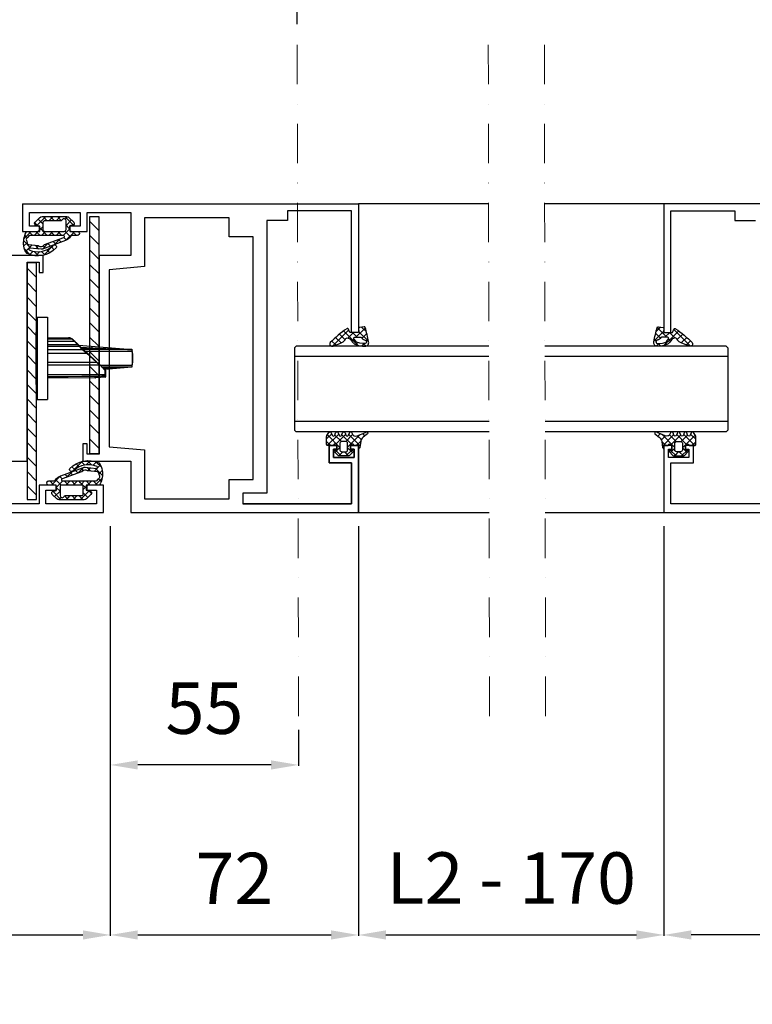
# Model space of a CAD drawing. Units: millimetres. Extents: x 91387 to 129985, y -136400 to -116072.
# Drawn here: x 104626 to 105694, y -124522 to -123086 of the extents above; entities that cross this region are included whole.
import ezdxf

# ---------------------------------------------------------------- set-up
doc = ezdxf.new("R2010")
doc.units = ezdxf.units.MM
doc.header["$LTSCALE"] = 11.51
doc.linetypes.add('LINEA-PUNTO', pattern=[1, 0.5, -0.25, 0, -0.25])
for name, color, linetype in [('02 - Linee secondarie', 6, 'Continuous'), ('12 - Vetri', 141, 'Continuous'), ('13 - Rivestimenti', 190, 'Continuous')]:
    doc.layers.add(name, color=color, linetype=linetype)
for name, color, linetype, lineweight in [('17 - Varie 2', 37, 'Continuous', 25), ('3', 3, 'Continuous', 15), ('5', 5, 'Continuous', 20)]:
    doc.layers.add(name, color=color, linetype=linetype, lineweight=lineweight)
doc.styles.get("Standard").update_dxf_attribs({"font": 'arial.ttf', "oblique": 1})
doc.dimstyles.new('ISO-25', dxfattribs={"dimtxt": 2.5, "dimasz": 2.5, "dimexe": 1.25, "dimexo": 0.625, "dimtad": 1, "dimtxsty": 'STANDARD', "dimcen": 2.5, "dimclrd": 3, "dimclre": 3, "dimclrt": 4, "dimadec": 0, "dimazin": 0, "dimtfac": 1, "dimtmove": 0, "dimatfit": 3, "dimfxl": 1, "dimarcsym": 0})

# ---------------------------------------------------------------- blocks, each defined once
blk = doc.blocks.new('*D40')
at = {"layer": '5', "color": 3, "linetype": 'Continuous', "lineweight": -2, "ltscale": 10}
for p, q in [((102188.9, -123334.4), (102188.9, -122097)), ((106338.9, -123334.4), (106338.9, -122097)), ((102228.9, -122098.2), (106298.9, -122098.2))]:
    blk.add_line(p, q, dxfattribs=at)
at = {"layer": '5', "color": 3, "linetype": 'Continuous', "ltscale": 10}
for points in [[(102228.9, -122091.6), (102228.9, -122104.9), (102188.9, -122098.2)], [(106298.9, -122091.6), (106298.9, -122104.9), (106338.9, -122098.2)]]:
    blk.add_solid(points, dxfattribs=at)
at = {"layer": 'Defpoints', "color": 0, "linetype": 'Continuous', "ltscale": 10}
for p in [(106338.9, -122098.2), (102188.9, -123354.4), (106338.9, -123354.4)]:
    blk.add_point(p, dxfattribs=at)
at = {"layer": '5', "color": 4, "linetype": 'Continuous', "ltscale": 10, "insert": (104263.9, -122011.5), "char_height": 100, "attachment_point": 5}
blk.add_mtext('LM = L Ordine', dxfattribs=at)
blk = doc.blocks.new('*D41')
at = {"layer": '5', "color": 3, "linetype": 'Continuous', "lineweight": -2, "ltscale": 10}
for p, q in [((102213.9, -123334.4), (102213.9, -122286.6)), ((102253.9, -122287.8), (106273.9, -122287.8)), ((106313.9, -123334.4), (106313.9, -122286.6))]:
    blk.add_line(p, q, dxfattribs=at)
at = {"layer": '5', "color": 3, "linetype": 'Continuous', "ltscale": 10}
for points in [[(102253.9, -122281.2), (102253.9, -122294.5), (102213.9, -122287.8)], [(106273.9, -122281.2), (106273.9, -122294.5), (106313.9, -122287.8)]]:
    blk.add_solid(points, dxfattribs=at)
at = {"layer": 'Defpoints', "color": 0, "linetype": 'Continuous', "ltscale": 10}
for p in [(106313.9, -122287.8), (102213.9, -123354.4), (106313.9, -123354.4)]:
    blk.add_point(p, dxfattribs=at)
at = {"layer": '5', "color": 4, "linetype": 'Continuous', "ltscale": 10, "insert": (104263.9, -122201.8), "char_height": 100, "attachment_point": 5}
blk.add_mtext('LT = LM - 10 mm', dxfattribs=at)
blk = doc.blocks.new('*D42')
at = {"layer": '5', "color": 3, "linetype": 'Continuous', "lineweight": -2, "ltscale": 10}
for p, q in [((102590.4, -123334.4), (102590.4, -122507.8)), ((105897.4, -122509.1), (102630.4, -122509.1)), ((105937.4, -123334.4), (105937.4, -122507.8))]:
    blk.add_line(p, q, dxfattribs=at)
at = {"layer": '5', "color": 3, "linetype": 'Continuous', "ltscale": 10}
for points in [[(102630.4, -122502.4), (102630.4, -122515.8), (102590.4, -122509.1)], [(105897.4, -122502.4), (105897.4, -122515.8), (105937.4, -122509.1)]]:
    blk.add_solid(points, dxfattribs=at)
at = {"layer": 'Defpoints', "color": 0, "linetype": 'Continuous', "ltscale": 10}
for p in [(102590.4, -122509.1), (102590.4, -123354.4), (105937.4, -123354.4)]:
    blk.add_point(p, dxfattribs=at)
at = {"layer": '5', "color": 4, "linetype": 'Continuous', "ltscale": 10, "insert": (104188.9, -122423), "char_height": 100, "attachment_point": 5}
blk.add_mtext('LN = LM - 160 mm', dxfattribs=at)
blk = doc.blocks.new('*D47')
at = {"layer": '5', "color": 3, "linetype": 'Continuous', "lineweight": -2, "ltscale": 10}
for p, q in [((104257.9, -123824.4), (104257.9, -124421.9)), ((104757.9, -123824.4), (104757.9, -124421.9)), ((104297.9, -124420.7), (104717.9, -124420.7))]:
    blk.add_line(p, q, dxfattribs=at)
at = {"layer": '5', "color": 3, "linetype": 'Continuous', "ltscale": 10}
for points in [[(104297.9, -124414), (104297.9, -124427.4), (104257.9, -124420.7)], [(104717.9, -124414), (104717.9, -124427.4), (104757.9, -124420.7)]]:
    blk.add_solid(points, dxfattribs=at)
at = {"layer": 'Defpoints', "color": 0, "linetype": 'Continuous', "ltscale": 10}
for p in [(104257.9, -123804.4), (104757.9, -123804.4), (104757.9, -124420.7)]:
    blk.add_point(p, dxfattribs=at)
at = {"layer": '5', "color": 4, "linetype": 'Continuous', "ltscale": 10, "insert": (104507.9, -124347.4), "char_height": 75, "attachment_point": 5}
blk.add_mtext('100', dxfattribs=at)
blk = doc.blocks.new('*D48')
at = {"layer": '5', "color": 3, "linetype": 'Continuous', "lineweight": -2, "ltscale": 10}
for p, q in [((105119.9, -123824.4), (105119.9, -124421.9)), ((105565.4, -123824.4), (105565.4, -124421.9)), ((105159.9, -124420.7), (105525.4, -124420.7))]:
    blk.add_line(p, q, dxfattribs=at)
at = {"layer": '5', "color": 3, "linetype": 'Continuous', "ltscale": 10}
for points in [[(105159.9, -124414), (105159.9, -124427.4), (105119.9, -124420.7)], [(105525.4, -124414), (105525.4, -124427.4), (105565.4, -124420.7)]]:
    blk.add_solid(points, dxfattribs=at)
at = {"layer": 'Defpoints', "color": 0, "linetype": 'Continuous', "ltscale": 10}
for p in [(105119.9, -123804.4), (105565.4, -123804.4), (105565.4, -124420.7)]:
    blk.add_point(p, dxfattribs=at)
at = {"layer": '5', "color": 4, "linetype": 'Continuous', "ltscale": 10, "insert": (105342.7, -124347.4), "char_height": 75, "attachment_point": 5}
blk.add_mtext('L2 - 170', dxfattribs=at)
blk = doc.blocks.new('*D49')
at = {"layer": '5', "color": 3, "linetype": 'Continuous', "lineweight": -2, "ltscale": 10}
for p, q in [((102188.9, -123334.4), (102188.9, -122774.8)), ((102228.9, -122776.1), (104990.5, -122776.1)), ((105030.5, -123091.9), (105030.5, -122774.8))]:
    blk.add_line(p, q, dxfattribs=at)
at = {"layer": '5', "color": 3, "linetype": 'Continuous', "ltscale": 10}
for points in [[(102228.9, -122769.4), (102228.9, -122782.7), (102188.9, -122776.1)], [(104990.5, -122769.4), (104990.5, -122782.7), (105030.5, -122776.1)]]:
    blk.add_solid(points, dxfattribs=at)
at = {"layer": 'Defpoints', "color": 0, "linetype": 'Continuous', "ltscale": 10}
for p in [(105030.5, -122776.1), (105030.5, -123111.9), (102188.9, -123354.4)]:
    blk.add_point(p, dxfattribs=at)
at = {"layer": '5', "color": 4, "linetype": 'Continuous', "ltscale": 10, "insert": (103609.7, -122690.9), "char_height": 100, "attachment_point": 5}
blk.add_mtext('L1', dxfattribs=at)
blk = doc.blocks.new('*D87')
at = {"layer": '5', "color": 3, "linetype": 'Continuous', "lineweight": -2, "ltscale": 10}
for p, q in [((105030.5, -123091.9), (105030.5, -122774.8)), ((106298.9, -122776.1), (105070.5, -122776.1)), ((106338.9, -123334.4), (106338.9, -122774.8))]:
    blk.add_line(p, q, dxfattribs=at)
at = {"layer": '5', "color": 3, "linetype": 'Continuous', "ltscale": 10}
for points in [[(105070.5, -122769.4), (105070.5, -122782.7), (105030.5, -122776.1)], [(106298.9, -122769.4), (106298.9, -122782.7), (106338.9, -122776.1)]]:
    blk.add_solid(points, dxfattribs=at)
at = {"layer": 'Defpoints', "color": 0, "linetype": 'Continuous', "ltscale": 10}
for p in [(105030.5, -122776.1), (105030.5, -123111.9), (106338.9, -123354.4)]:
    blk.add_point(p, dxfattribs=at)
at = {"layer": '5', "color": 4, "linetype": 'Continuous', "ltscale": 10, "insert": (105684.7, -122690.9), "char_height": 100, "attachment_point": 5}
blk.add_mtext('L2', dxfattribs=at)
blk = doc.blocks.new('*D89')
at = {"layer": '5', "color": 3, "linetype": 'Continuous', "lineweight": -2, "ltscale": 10}
for p, q in [((105565.4, -123824.4), (105565.4, -124421.9)), ((106065.4, -123824.4), (106065.4, -124421.9)), ((106025.4, -124420.7), (105605.4, -124420.7))]:
    blk.add_line(p, q, dxfattribs=at)
at = {"layer": '5', "color": 3, "linetype": 'Continuous', "ltscale": 10}
for points in [[(105605.4, -124414), (105605.4, -124427.4), (105565.4, -124420.7)], [(106025.4, -124414), (106025.4, -124427.4), (106065.4, -124420.7)]]:
    blk.add_solid(points, dxfattribs=at)
at = {"layer": 'Defpoints', "color": 0, "linetype": 'Continuous', "ltscale": 10}
for p in [(105565.4, -123804.4), (106065.4, -123804.4), (105565.4, -124420.7)]:
    blk.add_point(p, dxfattribs=at)
at = {"layer": '5', "color": 4, "linetype": 'Continuous', "ltscale": 10, "insert": (105815.4, -124347.4), "char_height": 75, "attachment_point": 5}
blk.add_mtext('100', dxfattribs=at)
blk = doc.blocks.new('*D91')
at = {"layer": '5', "color": 3, "linetype": 'Continuous', "lineweight": -2, "ltscale": 10}
for p, q in [((104757.9, -123824.4), (104757.9, -124421.9)), ((105119.9, -123824.4), (105119.9, -124421.9)), ((104797.9, -124420.7), (105079.9, -124420.7))]:
    blk.add_line(p, q, dxfattribs=at)
at = {"layer": '5', "color": 3, "linetype": 'Continuous', "ltscale": 10}
for points in [[(104797.9, -124414), (104797.9, -124427.4), (104757.9, -124420.7)], [(105079.9, -124414), (105079.9, -124427.4), (105119.9, -124420.7)]]:
    blk.add_solid(points, dxfattribs=at)
at = {"layer": 'Defpoints', "color": 0, "linetype": 'Continuous', "ltscale": 10}
for p in [(104757.9, -123804.4), (105119.9, -123804.4), (105119.9, -124420.7)]:
    blk.add_point(p, dxfattribs=at)
at = {"layer": '5', "color": 4, "linetype": 'Continuous', "ltscale": 10, "insert": (104938.9, -124348), "char_height": 75, "attachment_point": 5}
blk.add_mtext('72', dxfattribs=at)
blk = doc.blocks.new('*D92')
at = {"layer": '5', "color": 3, "linetype": 'Continuous', "lineweight": -2, "ltscale": 10}
for p, q in [((104757.9, -123824.4), (104757.9, -124174)), ((105032.4, -124121.4), (105032.4, -124174)), ((104992.4, -124172.7), (104797.9, -124172.7))]:
    blk.add_line(p, q, dxfattribs=at)
at = {"layer": '5', "color": 3, "linetype": 'Continuous', "ltscale": 10}
for points in [[(104797.9, -124166), (104797.9, -124179.4), (104757.9, -124172.7)], [(104992.4, -124166), (104992.4, -124179.4), (105032.4, -124172.7)]]:
    blk.add_solid(points, dxfattribs=at)
at = {"layer": 'Defpoints', "color": 0, "linetype": 'Continuous', "ltscale": 10}
for p in [(104757.9, -123804.4), (105032.4, -124101.4), (104757.9, -124172.7)]:
    blk.add_point(p, dxfattribs=at)
at = {"layer": '5', "color": 4, "linetype": 'Continuous', "ltscale": 10, "insert": (104895.2, -124099.6), "char_height": 75, "attachment_point": 5}
blk.add_mtext('55', dxfattribs=at)

msp = doc.modelspace()

# ---------------------------------------------------------------- linework, layer by layer
at = {"color": 2, "linetype": 'Continuous'}
for p, q in [((104651.4, -123519.4), (104651.4, -123639.4)), ((104651.4, -123519.4), (104666.4, -123519.4)), ((104666.4, -123519.4), (104666.4, -123639.4)), ((104649.9, -123617.7), (104649.9, -123541.2)), ((104666.4, -123549.5), (104696.9, -123549.7)), ((104666.4, -123551.1), (104700.6, -123551.2)), ((104666.4, -123554.5), (104705.8, -123554.7)), ((104666.4, -123559.4), (104709.8, -123559.4)), ((104666.4, -123561.9), (104712.5, -123561.9)), ((104697.7, -123549.7), (104696.9, -123549.7)), ((104698.5, -123549.9), (104697.7, -123549.7)), ((104699.2, -123550.3), (104698.5, -123549.9)), ((104700, -123550.7), (104699.2, -123550.3)), ((104700.6, -123551.2), (104700, -123550.7)), ((104700.6, -123551.2), (104700.8, -123550.9)), ((104701.3, -123551.5), (104700.6, -123551.2)), ((104700.8, -123550.9), (104701, -123550.7)), ((104701, -123550.7), (104701.1, -123550.6)), ((104701.9, -123551.8), (104701.3, -123551.5)), ((104702.5, -123552.1), (104701.9, -123551.8)), ((104703, -123552.5), (104702.5, -123552.1)), ((104703, -123552.5), (104703.2, -123552.4)), ((104703.3, -123552.8), (104703, -123552.5)), ((104703.2, -123552.4), (104703.5, -123552.3)), ((104703.6, -123553), (104703.3, -123552.8)), ((104703.5, -123552.3), (104703.6, -123552.4)), ((104751.1, -123596.6), (104703.6, -123552.4)), ((104703.8, -123553.2), (104703.6, -123553)), ((104704.1, -123553.4), (104703.8, -123553.2)), ((104704.5, -123553.7), (104704.1, -123553.4)), ((104704.9, -123554), (104704.5, -123553.7)), ((104705.2, -123554.2), (104704.9, -123554)), ((104705.4, -123554.4), (104705.2, -123554.2)), ((104705.6, -123554.6), (104705.4, -123554.4)), ((104705.7, -123554.6), (104705.6, -123554.6)), ((104705.8, -123554.7), (104705.7, -123554.6)), ((104705.8, -123554.8), (104705.8, -123554.7)), ((104706, -123554.9), (104705.8, -123554.8)), ((104706.5, -123555.5), (104706, -123554.9)), ((104707.3, -123556.5), (104706.5, -123555.5)), ((104708.4, -123557.9), (104707.3, -123556.5)), ((104709.8, -123559.4), (104708.4, -123557.9)), ((104709.8, -123559.4), (104709.9, -123559.3)), ((104712.5, -123561.9), (104709.8, -123559.4)), ((104709.9, -123559.3), (104710.1, -123559.1)), ((104710.1, -123559.1), (104710.2, -123558.9)), ((104710.2, -123558.9), (104710.4, -123558.8)), ((104710.4, -123558.8), (104710.4, -123558.7)), ((104712.2, -123560.4), (104789.1, -123566.8)), ((104712.5, -123561.9), (104712.6, -123561.8)), ((104713.1, -123562.7), (104712.5, -123561.9)), ((104712.6, -123561.8), (104712.8, -123561.6)), ((104712.8, -123561.6), (104712.9, -123561.4)), ((104712.9, -123561.4), (104713, -123561.3)), ((104713, -123561.3), (104713.1, -123561.2)), ((104713.7, -123563.4), (104713.1, -123562.7)), ((104731, -123561.9), (104730.8, -123564.4)), ((104651.4, -123572.7), (104649.9, -123572.7)), ((104650.4, -123572.7), (104650.4, -123572.4)), ((104666.4, -123566.9), (104716.4, -123566.6)), ((104666.4, -123571.9), (104723.2, -123571.9)), ((104714.2, -123564), (104713.7, -123563.4)), ((104714.7, -123564.6), (104714.2, -123564)), ((104715.1, -123565), (104714.7, -123564.6)), ((104715.4, -123565.4), (104715.1, -123565)), ((104715.2, -123563.1), (104730.8, -123564.4)), ((104715.7, -123565.8), (104715.4, -123565.4)), ((104715.9, -123566), (104715.7, -123565.8)), ((104716.1, -123566.2), (104715.9, -123566)), ((104716.2, -123566.4), (104716.1, -123566.2)), ((104716.3, -123566.5), (104716.2, -123566.4)), ((104716.4, -123566.6), (104716.3, -123566.5)), ((104716.6, -123566.8), (104716.4, -123566.6)), ((104716.4, -123566.6), (104716.4, -123566.6)), ((104716.6, -123564.4), (104730.8, -123564.4)), ((104716.9, -123567), (104716.6, -123566.8)), ((104717.4, -123567.4), (104716.9, -123567)), ((104718, -123567.9), (104717.4, -123567.4)), ((104718.8, -123568.5), (104718, -123567.9)), ((104719.7, -123569.2), (104718.8, -123568.5)), ((104789.4, -123566.9), (104719.3, -123566.9)), ((104720.7, -123570), (104719.7, -123569.2)), ((104721.9, -123570.9), (104720.7, -123570)), ((104723.2, -123571.9), (104721.9, -123570.9)), ((104789.8, -123569.4), (104722, -123569.4)), ((104723.2, -123571.9), (104723.4, -123571.8)), ((104737.7, -123585.4), (104723.2, -123571.9)), ((104723.4, -123571.8), (104723.5, -123571.6)), ((104723.5, -123571.6), (104723.6, -123571.4)), ((104723.6, -123571.4), (104723.8, -123571.3)), ((104723.8, -123571.3), (104723.9, -123571.2)), ((104730.8, -123564.4), (104741.5, -123564.9)), ((104741.5, -123564.9), (104751.4, -123565.3)), ((104751.4, -123565.3), (104760.6, -123565.7)), ((104760.6, -123565.7), (104768.8, -123566)), ((104768.8, -123566), (104776.2, -123566.3)), ((104776.2, -123566.3), (104783.1, -123566.6)), ((104783.1, -123566.6), (104789.1, -123566.9)), ((104789.1, -123566.9), (104789.3, -123566.9)), ((104789.3, -123566.9), (104789.3, -123566.8)), ((104789.3, -123566.8), (104789.3, -123566.8)), ((104789.3, -123566.8), (104789.3, -123566.8)), ((104789.4, -123567), (104789.4, -123566.9)), ((104789.4, -123566.9), (104789.4, -123566.9)), ((104789.5, -123567.1), (104789.4, -123567)), ((104789.4, -123567), (104789.4, -123567)), ((104789.5, -123567.2), (104789.5, -123567.1)), ((104789.5, -123567.1), (104789.5, -123567.1)), ((104789.5, -123567.3), (104789.5, -123567.2)), ((104789.5, -123567.2), (104789.5, -123567.2)), ((104789.5, -123567.4), (104789.5, -123567.3)), ((104789.5, -123567.3), (104789.6, -123567.3)), ((104789.6, -123567.6), (104789.5, -123567.4)), ((104789.6, -123567.3), (104789.7, -123567.3)), ((104789.6, -123568.1), (104789.6, -123567.6)), ((104789.6, -123568.4), (104789.6, -123568.1)), ((104789.7, -123568.7), (104789.6, -123568.4)), ((104789.8, -123567.1), (104789.7, -123567.1)), ((104789.7, -123567.1), (104789.8, -123567.1)), ((104789.7, -123567.3), (104789.8, -123567.4)), ((104789.8, -123569.4), (104789.7, -123568.7)), ((104789.8, -123567.4), (104789.9, -123567.4)), ((104789.8, -123569.4), (104790.3, -123569.4)), ((104789.9, -123567.4), (104790, -123567.5)), ((104790, -123567.5), (104790, -123567.6)), ((104651.4, -123585.2), (104649.9, -123585.2)), ((104650.4, -123585.4), (104650.4, -123585.2)), ((104666.4, -123585.4), (104737.7, -123585.4)), ((104743, -123589.4), (104666.4, -123589.4)), ((104737.7, -123585.4), (104737.8, -123585.3)), ((104739.1, -123586.5), (104737.7, -123585.4)), ((104737.8, -123585.3), (104738, -123585.1)), ((104738, -123585.1), (104738.1, -123584.9)), ((104738.1, -123584.9), (104738.2, -123584.8)), ((104738.2, -123584.8), (104738.3, -123584.7)), ((104740.4, -123587.5), (104739.1, -123586.5)), ((104741.5, -123588.3), (104740.4, -123587.5)), ((104742.3, -123588.9), (104741.5, -123588.3)), ((104742.8, -123589.3), (104742.3, -123588.9)), ((104743, -123589.4), (104742.8, -123589.3)), ((104743, -123589.5), (104743, -123589.4)), ((104743.1, -123589.5), (104743, -123589.5)), ((104743.2, -123589.7), (104743.1, -123589.5)), ((104743.4, -123589.8), (104743.2, -123589.7)), ((104743.4, -123589.4), (104789.8, -123589.4)), ((104743.6, -123590.1), (104743.4, -123589.8)), ((104743.8, -123590.3), (104743.6, -123590.1)), ((104744.2, -123590.7), (104743.8, -123590.3)), ((104744.6, -123591.1), (104744.2, -123590.7)), ((104745, -123591.6), (104744.6, -123591.1)), ((104745.5, -123592.2), (104745, -123591.6)), ((104789.5, -123591.6), (104789.6, -123591.1)), ((104789.5, -123591.7), (104789.5, -123591.6)), ((104789.5, -123591.6), (104789.6, -123591.6)), ((104789.5, -123591.7), (104789.5, -123591.7)), ((104789.6, -123590.6), (104789.7, -123590.3)), ((104789.6, -123590.9), (104789.6, -123590.6)), ((104789.6, -123591.1), (104789.6, -123590.9)), ((104789.6, -123591.6), (104789.7, -123591.6)), ((104789.7, -123590), (104789.8, -123589.4)), ((104789.7, -123590.3), (104789.7, -123590)), ((104789.7, -123591.6), (104789.8, -123591.5)), ((104789.8, -123589.4), (104790.3, -123589.5)), ((104789.8, -123591.5), (104789.9, -123591.4)), ((104789.9, -123591.4), (104790, -123591.4)), ((104790, -123591.4), (104790, -123591.3)), ((104750.4, -123603.4), (104666.4, -123603.4)), ((104741, -123606), (104736.5, -123606.2)), ((104745.7, -123605.8), (104741, -123606)), ((104746.1, -123592.8), (104745.5, -123592.2)), ((104750.4, -123605.6), (104745.7, -123605.8)), ((104746.1, -123591.9), (104789.4, -123591.9)), ((104746.8, -123593.6), (104746.1, -123592.8)), ((104747.6, -123594.4), (104746.8, -123593.6)), ((104748.5, -123595.4), (104747.6, -123594.4)), ((104748, -123593.7), (104751.3, -123593.6)), ((104749.4, -123596.4), (104748.5, -123595.4)), ((104750.4, -123597.5), (104749.4, -123596.4)), ((104749.8, -123595.4), (104789.1, -123592.1)), ((104750.4, -123597.5), (104750.8, -123597.1)), ((104750.4, -123599.4), (104750.4, -123597.5)), ((104750.4, -123597.5), (104750.9, -123597.5)), ((104750.4, -123601.1), (104750.4, -123599.4)), ((104750.4, -123602.3), (104750.4, -123601.1)), ((104750.4, -123603.2), (104750.4, -123602.3)), ((104750.4, -123603.4), (104750.4, -123603.2)), ((104750.4, -123605.6), (104750.4, -123603.4)), ((104750.4, -123605.6), (104750.7, -123605.6)), ((104750.4, -123606), (104750.4, -123605.6)), ((104750.5, -123606.4), (104750.4, -123606)), ((104750.7, -123605.6), (104750.9, -123605.6)), ((104750.8, -123597.1), (104751, -123596.9)), ((104750.9, -123597.5), (104751.3, -123597.5)), ((104750.9, -123605.6), (104751.1, -123605.5)), ((104751, -123596.9), (104751.1, -123596.8)), ((104751.1, -123596.7), (104751.1, -123596.6)), ((104751.1, -123596.8), (104751.1, -123596.7)), ((104751.1, -123605.5), (104751.3, -123605.4)), ((104751.3, -123593.6), (104760.5, -123593.2)), ((104751.3, -123597.5), (104751.4, -123597.4)), ((104751.3, -123605.4), (104751.4, -123605.3)), ((104751.4, -123606), (104751.4, -123597.4)), ((104751.4, -123605.3), (104751.4, -123605.2)), ((104760.5, -123593.2), (104768.8, -123592.9)), ((104768.8, -123592.9), (104776.3, -123592.5)), ((104776.3, -123592.5), (104783.1, -123592.3)), ((104783.1, -123592.3), (104789.1, -123592)), ((104789.1, -123592), (104789.1, -123592)), ((104789.1, -123592), (104789.3, -123592)), ((104789.1, -123592.1), (104789.2, -123592.1)), ((104789.1, -123592.1), (104789.1, -123592.1)), ((104789.1, -123592.1), (104789.1, -123592.1)), ((104789.1, -123592.1), (104789.2, -123592.1)), ((104789.2, -123592.1), (104789.2, -123592)), ((104789.2, -123592), (104789.3, -123592)), ((104789.2, -123592.1), (104789.2, -123592.1)), ((104789.2, -123592.1), (104789.2, -123592.1)), ((104789.2, -123592.1), (104789.2, -123592.1)), ((104789.2, -123592.1), (104789.2, -123592.1)), ((104789.2, -123592.1), (104789.3, -123592.1)), ((104789.3, -123592.1), (104789.3, -123592)), ((104789.3, -123592), (104789.4, -123592)), ((104789.3, -123592), (104789.4, -123592)), ((104789.3, -123592.1), (104789.3, -123592.1)), ((104789.4, -123591.9), (104789.5, -123591.8)), ((104789.4, -123591.9), (104789.4, -123591.9)), ((104789.4, -123592), (104789.4, -123592)), ((104789.4, -123592), (104789.4, -123592)), ((104789.4, -123592), (104789.5, -123592)), ((104789.4, -123592), (104789.5, -123592)), ((104789.5, -123591.8), (104789.5, -123591.7)), ((104789.5, -123592), (104789.5, -123591.9)), ((104789.5, -123591.9), (104789.6, -123591.9)), ((104789.5, -123592), (104789.6, -123591.9)), ((104789.5, -123592), (104789.5, -123592)), ((104789.5, -123592), (104789.5, -123592)), ((104789.5, -123592), (104789.5, -123592)), ((104789.7, -123591.8), (104789.7, -123591.8)), ((104650.4, -123617.7), (104649.9, -123617.7)), ((104650.4, -123610.2), (104650.4, -123617.7)), ((104691.4, -123606.4), (104666.4, -123606.4)), ((104736, -123608), (104666.4, -123608.4)), ((104696.3, -123606.4), (104691.4, -123606.4)), ((104716.2, -123606.3), (104696.3, -123606.4)), ((104736, -123606.2), (104716.2, -123606.3)), ((104736.3, -123606.2), (104736, -123606.2)), ((104736, -123606.7), (104736, -123606.2)), ((104736, -123607.2), (104736, -123606.7)), ((104736.1, -123607.4), (104736, -123607.2)), ((104736, -123607.8), (104736.1, -123607.4)), ((104736, -123608), (104736, -123607.8)), ((104736.5, -123606.2), (104736.3, -123606.2)), ((104736.5, -123606.7), (104736.5, -123606.2)), ((104736.6, -123607.1), (104736.5, -123606.7)), ((104736.6, -123607.4), (104736.6, -123607.1)), ((104736.6, -123607.8), (104736.6, -123607.4)), ((104736.7, -123608), (104736.6, -123607.8)), ((104750.5, -123607), (104736.7, -123608)), ((104750.5, -123606.6), (104750.5, -123606.4)), ((104750.5, -123606.8), (104750.5, -123606.6)), ((104750.5, -123607), (104750.5, -123606.8)), ((104651.4, -123639.4), (104666.4, -123639.4))]:
    msp.add_line(p, q, dxfattribs=at)
for centre, radius, start, end in [((104696.8, -123559.7), 10, 47.0005, 89.7), ((104705.8, -123555.7), 1, 47, 89.7), ((104716.4, -123565.6), 1, 270.3002, 46.9997), ((104789, -123567.8), 1, 9.0633, 84.9452), ((104789.4, -123567.4), 0.5, 43.3369, 90), ((104715.9, -123579.4), 74.5, 352.286, 7.714), ((104715.9, -123579.4), 75, 350.9367, 9.0633), ((104743, -123590.4), 1, 46.9713, 89.979), ((104789, -123591.1), 1, 274.7636, 350.9367), ((104750.4, -123602.4), 1, 270, 359.9767), ((104750.4, -123606), 1, 273.9992, 0), ((104750.4, -123597.4), 1, 0, 46.9999), ((104789.4, -123591.4), 0.5, 269.994, 316.6359), ((104638.9, -123605.2), 12.5, 331.7012, 336.4218), ((104736, -123598), 10, 270.3, 274)]:
    msp.add_arc(centre, radius, start, end, dxfattribs=at)
at = {"layer": '02 - Linee secondarie', "linetype": 'Continuous'}
for p, q in [((105309.7, -123354.4), (105119.9, -123354.4)), ((105565.4, -123354.4), (105391.5, -123354.4)), ((105088.4, -123711.9), (105083.4, -123711.9)), ((105108.4, -123711.9), (105108.4, -123706.9)), ((105108.4, -123706.9), (105119.9, -123706.9)), ((105113.4, -123711.9), (105108.4, -123711.9)), ((105113.4, -123724.4), (105113.4, -123711.9)), ((105119.9, -123706.9), (105119.9, -123804.4)), ((105109.9, -123791.9), (105109.9, -123731.9)), ((105119.9, -123804.4), (105310.5, -123804.4)), ((105392.3, -123804.4), (105565.4, -123804.4))]:
    msp.add_line(p, q, dxfattribs=at)
for points in [[(104629.9, -123354.4), (105119.9, -123354.4), (105119.9, -123541.9), (105109.9, -123541.9), (105109.9, -123364.4), (105016.4, -123364.4), (105016.4, -123378.4), (104986.4, -123378.4), (104986.4, -123776.4), (104951.4, -123776.4), (104951.4, -123791.9), (105109.9, -123791.9)], [(104629.9, -123354.4), (104629.9, -123394.4), (104654.9, -123394.4), (104654.9, -123386.9), (104639.9, -123386.9), (104639.9, -123366.9), (104713.9, -123366.9), (104713.9, -123386.9), (104698.9, -123386.9), (104698.9, -123394.4), (104723.9, -123394.4), (104723.9, -123366.9), (104787.9, -123366.9), (104787.9, -123429.4), (104741.4, -123429.4), (104741.4, -123719.4), (104723.9, -123719.4), (104723.9, -123704.4), (104717.9, -123704.4), (104717.9, -123729.4), (104787.9, -123729.4), (104787.9, -123804.4), (105119.9, -123804.4)], [(105897.4, -123354.4), (105565.4, -123354.4), (105565.4, -123541.9)], [(105565.4, -123541.9), (105575.4, -123541.9), (105575.4, -123364.4), (105668.9, -123364.4), (105668.9, -123378.4), (105698.9, -123378.4)], [(104589.9, -123729.4), (104636.4, -123729.4), (104636.4, -123439.4), (104653.9, -123439.4), (104653.9, -123454.4), (104659.9, -123454.4), (104659.9, -123429.4), (104589.9, -123429.4)], [(105119.9, -123804.4), (105119.9, -123706.9), (105108.4, -123706.9), (105108.4, -123711.9), (105113.4, -123711.9), (105113.4, -123724.4), (105083.4, -123724.4), (105083.4, -123711.9), (105088.4, -123711.9), (105088.4, -123706.9), (105076.9, -123706.9), (105076.9, -123731.9), (105109.9, -123731.9), (105109.9, -123791.9), (104951.4, -123791.9)], [(105109.9, -123731.9), (105076.9, -123731.9), (105076.9, -123706.9)], [(105076.9, -123706.9), (105088.4, -123706.9), (105088.4, -123711.9)], [(105083.4, -123711.9), (105083.4, -123724.4), (105113.4, -123724.4)], [(105733.9, -123791.9), (105575.4, -123791.9), (105575.4, -123731.9), (105608.4, -123731.9), (105608.4, -123706.9), (105596.9, -123706.9), (105596.9, -123711.9), (105601.9, -123711.9), (105601.9, -123724.4), (105571.9, -123724.4), (105571.9, -123711.9), (105576.9, -123711.9), (105576.9, -123706.9), (105565.4, -123706.9), (105565.4, -123804.4), (106055.4, -123804.4)], [(104257.9, -123804.4), (104747.9, -123804.4), (104747.9, -123764.4), (104722.9, -123764.4), (104722.9, -123771.9), (104737.9, -123771.9), (104737.9, -123791.9), (104663.9, -123791.9), (104663.9, -123771.9), (104678.9, -123771.9), (104678.9, -123764.4), (104653.9, -123764.4), (104653.9, -123791.9), (104589.9, -123791.9)]]:
    msp.add_lwpolyline(points, dxfattribs=at)
msp.add_lwpolyline([(104931.4, -123784.4), (104931.4, -123756.4), (104966.4, -123756.4), (104966.4, -123402.4), (104931.4, -123402.4), (104931.4, -123374.4), (104807.9, -123374.4), (104807.9, -123445.7), (104756.4, -123450.3), (104756.4, -123708.6), (104807.9, -123713.1), (104807.9, -123784.4)], close=True, dxfattribs=at)
at = {"layer": '12 - Vetri', "linetype": 'Continuous'}
for p, q in [((105028.9, -123561.9), (105026.4, -123564.4)), ((105310.1, -123561.9), (105028.9, -123561.9)), ((105656.4, -123561.9), (105391.9, -123561.9)), ((105656.4, -123561.9), (105658.9, -123564.4)), ((105026.4, -123564.4), (105026.4, -123684.4)), ((105310.1, -123576.9), (105026.4, -123576.9)), ((105658.9, -123576.9), (105391.9, -123576.9)), ((105658.9, -123564.4), (105658.9, -123684.4)), ((105310.3, -123671.9), (105026.4, -123671.9)), ((105658.9, -123671.9), (105392.1, -123671.9)), ((105026.4, -123684.4), (105028.9, -123686.9)), ((105310.3, -123686.9), (105028.9, -123686.9)), ((105656.4, -123686.9), (105392.1, -123686.9)), ((105658.9, -123684.4), (105656.4, -123686.9))]:
    msp.add_line(p, q, dxfattribs=at)
at = {"layer": '13 - Rivestimenti'}
for p, q in [((104650.8, -123385.9), (104663.8, -123372.9)), ((104659.7, -123372.9), (104665.7, -123378.9)), ((104668.4, -123378.9), (104674.4, -123372.9)), ((104670.3, -123372.9), (104676.3, -123378.9)), ((104679, -123378.9), (104682, -123376)), ((104680.9, -123372.9), (104686.2, -123378.3)), ((104682, -123376), (104685, -123372.9)), ((104691.5, -123372.9), (104704, -123385.5)), ((104692.1, -123376.5), (104695.5, -123373)), ((104646.9, -123400.4), (104659.4, -123387.9)), ((104647.6, -123382), (104651.5, -123385.9)), ((104652.6, -123376.5), (104659.4, -123383.3)), ((104654.4, -123388.9), (104663.4, -123397.8)), ((104686.2, -123378.3), (104686.6, -123378.6)), ((104693.4, -123385.7), (104701.4, -123377.7)), ((104693.4, -123385.5), (104698.4, -123390.5)), ((104632, -123404.7), (104642.3, -123394.4)), ((104633.4, -123399.7), (104637.3, -123403.6)), ((104638.7, -123394.4), (104644.7, -123400.4)), ((104649.4, -123394.4), (104655.4, -123400.4)), ((104657.5, -123400.4), (104662, -123395.9)), ((104662, -123395.9), (104663.5, -123394.4)), ((104663.4, -123397.8), (104666, -123400.4)), ((104668.1, -123400.4), (104674.1, -123394.4)), ((104670.6, -123394.4), (104676.6, -123400.4)), ((104678.7, -123400.4), (104684.7, -123394.4)), ((104681.2, -123394.4), (104687.2, -123400.4)), ((104689.3, -123400.4), (104698.4, -123391.3)), ((104690.1, -123403.4), (104694, -123407.2)), ((104691.6, -123394.2), (104699.6, -123402.3)), ((104692.5, -123407.9), (104705.9, -123394.4)), ((104702.4, -123394.4), (104708.4, -123400.4)), ((104710.7, -123400.3), (104712.5, -123398.4)), ((104631.5, -123408.4), (104642, -123418.9)), ((104631.7, -123415.7), (104636.4, -123410.9)), ((104634.2, -123423.7), (104643.7, -123414.2)), ((104648.3, -123414.6), (104653.8, -123420.1)), ((104649, -123419.6), (104653.2, -123415.4)), ((104659, -123420.1), (104667.4, -123411.7)), ((104659.8, -123415.5), (104663, -123418.7)), ((104660.7, -123429), (104675.7, -123414.1)), ((104666.9, -123411.9), (104670.8, -123415.8)), ((104672, -123417), (104676.1, -123421.2)), ((104674.6, -123409.1), (104678.5, -123413)), ((104675.8, -123414), (104684.2, -123405.6)), ((104682.4, -123406.3), (104686.3, -123410.1)), ((104632.5, -123420), (104640.9, -123428.4)), ((104640.3, -123428.2), (104645.2, -123423.4)), ((104646.7, -123423.6), (104653.2, -123430.1)), ((104649.2, -123430), (104655.2, -123423.9)), ((104657.3, -123423.6), (104662.3, -123428.6)), ((104665.4, -123421.1), (104669.8, -123425.5)), ((105124.5, -123534.1), (105131.5, -123541.1)), ((105554, -123540.6), (105560.6, -123534.1)), ((105105.7, -123538), (105081.8, -123561.9)), ((105092.2, -123544.3), (105100.5, -123552.6)), ((105098.2, -123539.7), (105108.7, -123550.2)), ((105112.4, -123541.9), (105104.3, -123550)), ((105111.1, -123541.9), (105118.1, -123548.9)), ((105129.9, -123535), (105116, -123548.9)), ((105120.5, -123540.8), (105134.5, -123554.7)), ((105132.1, -123543.5), (105125.2, -123550.3)), ((105551, -123554.2), (105564.8, -123540.4)), ((105560.3, -123550), (105553.4, -123543.1)), ((105569.8, -123548.9), (105555.6, -123534.7)), ((105566.9, -123548.9), (105573.9, -123541.9)), ((105581.4, -123549.9), (105573.4, -123541.9)), ((105576.3, -123550.2), (105587, -123539.5)), ((105604, -123561.9), (105579.8, -123537.7)), ((105584.8, -123552.3), (105592.9, -123544.1)), ((105081, -123554.3), (105086.9, -123560.1)), ((105086.5, -123549.2), (105094.5, -123557.2)), ((105108.7, -123550.2), (105119, -123560.5)), ((105113.4, -123551.6), (105110.3, -123554.6)), ((105118.8, -123556.7), (105116, -123559.5)), ((105128.3, -123557.8), (105124.5, -123561.6)), ((105126.8, -123557.7), (105130.9, -123561.8)), ((105134, -123552.2), (105131.4, -123554.7)), ((105554.1, -123554.4), (105551.5, -123551.8)), ((105554.1, -123561.7), (105558.1, -123557.7)), ((105561.2, -123561.6), (105557.4, -123557.8)), ((105565.8, -123560.6), (105576.3, -123550.2)), ((105569.7, -123559.4), (105566.8, -123556.6)), ((105575.3, -123554.4), (105572.2, -123551.3)), ((105590.6, -123557.1), (105598.7, -123549)), ((105598.2, -123560), (105604.2, -123554.1)), ((105080.8, -123689.7), (105073.4, -123697.1)), ((105091, -123690.1), (105074.3, -123706.8)), ((105074.6, -123691.2), (105092.9, -123709.6)), ((105085.4, -123691.5), (105094.9, -123701)), ((105101.2, -123690.6), (105087.1, -123704.7)), ((105095.5, -123691), (105109.5, -123704.9)), ((105111.4, -123690.9), (105101.4, -123700.9)), ((105122.2, -123690.7), (105103.9, -123709)), ((105105.7, -123690.6), (105122.3, -123707.1)), ((105125.7, -123689.3), (105129.3, -123692.9)), ((105556.4, -123693.1), (105560, -123689.5)), ((105581.4, -123709.5), (105562.4, -123690.4)), ((105563.2, -123707.5), (105579.8, -123690.9)), ((105583.5, -123701), (105573.8, -123691.2)), ((105576.2, -123705.1), (105590, -123691.3)), ((105598, -123704.9), (105584.1, -123690.9)), ((105590.8, -123701.1), (105600.1, -123691.8)), ((105592.4, -123710.1), (105611, -123691.5)), ((105610.7, -123706.9), (105594.3, -123690.5)), ((105611.9, -123697.5), (105604.4, -123690)), ((105073.4, -123700.7), (105079.7, -123706.9)), ((105123.2, -123700.4), (105116.6, -123706.9)), ((105118.1, -123692.4), (105123.9, -123698.1)), ((105561.7, -123698.4), (105567.6, -123692.5)), ((105568.3, -123706.9), (105562.2, -123700.9)), ((105606.2, -123706.9), (105611.9, -123701.2)), ((105092.9, -123709.4), (105085.6, -123716.7)), ((105086.2, -123713.4), (105094.7, -123721.9)), ((105097, -123715.9), (105091.1, -123721.8)), ((105099.3, -123715.9), (105101.3, -123717.9)), ((105101.3, -123717.9), (105105.3, -123721.9)), ((105110.1, -123713.4), (105101.6, -123721.9)), ((105103.9, -123710), (105111, -123717)), ((105574.7, -123717.3), (105581.4, -123710.5)), ((105583.3, -123721.9), (105574.8, -123713.4)), ((105580.6, -123721.9), (105584.3, -123718.2)), ((105584.3, -123718.2), (105586.6, -123715.9)), ((105593.9, -123721.9), (105587.9, -123715.9)), ((105591.2, -123721.9), (105599.7, -123713.5)), ((105599.5, -123717), (105592.4, -123709.9)), ((104717.2, -123729.8), (104702.2, -123744.8)), ((104712.5, -123737.8), (104708, -123733.3)), ((104720.6, -123735.2), (104715.6, -123730.3)), ((104728.7, -123728.9), (104722.6, -123735)), ((104731.1, -123735.2), (104724.7, -123728.8)), ((104737.6, -123730.6), (104732.7, -123735.5)), ((104743.7, -123735.1), (104734.1, -123744.7)), ((104745.4, -123738.9), (104737, -123730.4)), ((104695.5, -123752.6), (104691.6, -123748.7)), ((104702.1, -123744.9), (104693.7, -123753.3)), ((104703.3, -123749.8), (104699.4, -123745.9)), ((104705.9, -123741.8), (104701.8, -123737.7)), ((104711, -123746.9), (104707.1, -123743)), ((104718.9, -123738.7), (104710.5, -123747.1)), ((104718.1, -123743.4), (104714.9, -123740.2)), ((104729.5, -123744.2), (104724.1, -123738.8)), ((104728.9, -123739.3), (104724.7, -123743.5)), ((104746.4, -123750.5), (104735.9, -123740)), ((104746.2, -123743.2), (104741.5, -123748)), ((104667.2, -123758.6), (104665.4, -123760.4)), ((104675.5, -123764.4), (104669.5, -123758.4)), ((104685.4, -123751), (104672, -123764.4)), ((104686.3, -123764.7), (104678.3, -123756.6)), ((104688.6, -123758.4), (104679.5, -123767.5)), ((104687.7, -123755.5), (104683.9, -123751.6)), ((104696.7, -123764.4), (104690.7, -123758.4)), ((104699.2, -123758.4), (104693.2, -123764.4)), ((104707.3, -123764.4), (104701.3, -123758.4)), ((104709.8, -123758.4), (104703.8, -123764.4)), ((104714.5, -123761), (104711.9, -123758.4)), ((104715.9, -123762.9), (104714.4, -123764.4)), ((104723.5, -123770), (104714.5, -123761)), ((104720.4, -123758.4), (104715.9, -123762.9)), ((104731, -123758.4), (104718.5, -123771)), ((104728.5, -123764.4), (104722.5, -123758.4)), ((104739.1, -123764.4), (104733.1, -123758.4)), ((104745.9, -123754.2), (104735.6, -123764.4)), ((104744.5, -123759.2), (104740.5, -123755.2)), ((104686.4, -123785.9), (104673.9, -123773.4)), ((104684.5, -123773.1), (104676.4, -123781.2)), ((104684.5, -123773.4), (104679.5, -123768.4)), ((104727.1, -123772.9), (104714.1, -123785.9)), ((104725.3, -123782.4), (104718.5, -123775.6)), ((104730.3, -123776.8), (104726.4, -123772.9)), ((104685.8, -123782.4), (104682.4, -123785.8)), ((104691.7, -123780.6), (104691.3, -123780.3)), ((104697, -123785.9), (104691.7, -123780.6)), ((104695.9, -123782.9), (104692.9, -123785.9)), ((104698.9, -123779.9), (104695.9, -123782.9)), ((104707.6, -123785.9), (104701.6, -123779.9)), ((104709.5, -123779.9), (104703.5, -123785.9)), ((104718.2, -123785.9), (104712.2, -123779.9))]:
    msp.add_line(p, q, dxfattribs=at)
for points in [[(104658.3, -123372.9), (104676.4, -123372.9), (104694.6, -123372.9, -0.198912), (104698.1, -123374.4), (104704.5, -123380.8, -0.668178), (104702.4, -123385.9), (104700.4, -123385.9, 0.405073), (104698.4, -123387.9), (104698.4, -123391.4, 0.410258), (104701.5, -123394.4), (104709.7, -123394.4, -1.000969), (104709.7, -123400.4), (104702.4, -123400.4, 0.257604), (104699.9, -123401.8, -0.165856), (104692.4, -123407.9), (104659.1, -123420.1, -0.11337), (104656.9, -123420.4), (104640.4, -123418.7, 0.775197), (104639.4, -123421.5, 0.299821), (104673.9, -123415.4, -1), (104678.9, -123418.6, -0.316782), (104636.5, -123426.8, -0.174881), (104631.7, -123415.6, -0.143068), (104634.9, -123396.1, -0.310137), (104637.2, -123394.4), (104651.5, -123394.4, 0.420406), (104654.4, -123391.4), (104654.4, -123388.9, 0.421554), (104651.5, -123385.9), (104650.4, -123385.9, -0.668179), (104648.3, -123380.8), (104654.7, -123374.4, -0.198912), (104658.3, -123372.9)], [(104686.7, -123378.5, -0.131653), (104685.2, -123378.9), (104662.4, -123378.9, 0.414213), (104659.4, -123381.9), (104659.4, -123391.4, 0.198913), (104660.3, -123393.6, 0.198913), (104662.4, -123394.4), (104690.4, -123394.4, 0.414214), (104693.4, -123391.4), (104693.4, -123378.9, 0.767327), (104687.8, -123377.4, -0.131653), (104686.7, -123378.5)], [(104665.2, -123400.4), (104640.6, -123400.4, 0.350764), (104638.2, -123402.4, -0.2761), (104636.7, -123403.9, 0.414329), (104636, -123408.8, -0.167556), (104636.4, -123410.4, 0.006592), (104636.4, -123411.2, 0.388757), (104638.7, -123413.7), (104652.1, -123415, -0.123106), (104653.2, -123415.4, 0.372223), (104661, -123414.4, -0.123106), (104662, -123413.7), (104690.3, -123403.3, 0.838253), (104689.8, -123400.4), (104665.2, -123400.4)], [(105078.5, -123556.7, 0.707491), (105082.8, -123561.7), (105093.8, -123557.4, 0.159034), (105100.4, -123552.7, -0.290748), (105103.5, -123549.9, -0.113751), (105106.1, -123550.5, -0.113751), (105108.2, -123552.1), (105111.4, -123555.9, 0.055545), (105114.7, -123559, 0.097824), (105129.6, -123561.9, 0.501827), (105134.6, -123555.4, 0.021477), (105129.7, -123534.5, 0.390017), (105128, -123533.5), (105121.2, -123534.8, 0.402183), (105120, -123536.5), (105120.5, -123540.2, -0.457786), (105119, -123541.9), (105108.2, -123541.9, -0.315299), (105106.8, -123541), (105105.3, -123536.9, 0.512383), (105102.9, -123536.3, 0.045657), (105078.5, -123556.7)], [(105606.9, -123556.7, -0.707491), (105602.6, -123561.7), (105591.6, -123557.4, -0.159034), (105585, -123552.7, 0.290748), (105581.9, -123549.9, 0.113751), (105579.3, -123550.5, 0.113751), (105577.2, -123552.1), (105574, -123555.9, -0.055545), (105570.7, -123559, -0.097824), (105555.7, -123561.9, -0.501827), (105550.8, -123555.4, -0.021477), (105555.6, -123534.5, -0.390017), (105557.4, -123533.5), (105564.2, -123534.8, -0.402183), (105565.4, -123536.5), (105564.9, -123540.2, 0.457786), (105566.3, -123541.9), (105577.2, -123541.9, 0.315299), (105578.6, -123541), (105580.1, -123536.9, -0.512383), (105582.4, -123536.3, -0.045657), (105606.9, -123556.7)], [(105113.1, -123549.8, -0.284393), (105114.4, -123548.9), (105123.3, -123548.9, -0.334539), (105125.2, -123550.4, 0.154908), (105128, -123552.4, -0.095919), (105129.7, -123553, -1.053233), (105128.1, -123557.8), (105121.9, -123557.5, -0.157474), (105115.8, -123554.7), (105113.2, -123551.3, -0.284393), (105113.1, -123549.8)], [(105572.3, -123549.8, 0.284393), (105571, -123548.9), (105562.1, -123548.9, 0.334539), (105560.1, -123550.4, -0.154908), (105557.4, -123552.4, 0.095919), (105555.7, -123553, 1.053233), (105557.3, -123557.8), (105563.5, -123557.5, 0.157474), (105569.6, -123554.7), (105572.2, -123551.3, 0.284393), (105572.3, -123549.8)], [(105105, -123721.9), (105098.4, -123721.9), (105091.9, -123721.9, -0.198913), (105090.1, -123721.2), (105084.9, -123716, -0.668179), (105085.9, -123713.4), (105087.7, -123713.4, 0.414214), (105088.4, -123712.7), (105088.4, -123706.9, 0.86706), (105083.5, -123706.2, -0.33168), (105082.6, -123706.9), (105074.9, -123706.9, -0.414214), (105073.4, -123705.4), (105073.4, -123693.7, -0.145614), (105073.9, -123692.3), (105076.8, -123687.8, -0.616594), (105080.3, -123688.2), (105081.6, -123691.6, 0.697226), (105085.3, -123691.6), (105086.6, -123688.2, -0.697226), (105090.3, -123688.2), (105091.6, -123691.6, 0.697226), (105095.3, -123691.6), (105096.6, -123688.2, -0.697226), (105100.3, -123688.2), (105101.6, -123691.6, 0.697226), (105105.3, -123691.6), (105106.6, -123688.2, -0.698715), (105110.3, -123688.3), (105111.1, -123690.3, 0.428726), (105117.9, -123692.5), (105129.9, -123687.6, -0.908861), (105133.2, -123689.9), (105126.9, -123694.7, 0.233938), (105123.2, -123700.8), (105121.9, -123709.4, -0.214401), (105121.1, -123710.8, -0.618034), (105119.9, -123710.2), (105119.9, -123707.9, 0.414214), (105118.9, -123706.9), (105114.3, -123706.9, -0.331451), (105113.3, -123706.2, 0.865292), (105108.4, -123706.9), (105108.4, -123712.7, 0.414214), (105109.2, -123713.4), (105110.9, -123713.4, -0.668179), (105112, -123716), (105106.8, -123721.2, -0.198912), (105105, -123721.9)], [(105580.4, -123721.9), (105586.9, -123721.9), (105593.5, -123721.9, 0.198913), (105595.3, -123721.2), (105600.5, -123716, 0.668179), (105599.4, -123713.4), (105597.7, -123713.4, -0.414214), (105596.9, -123712.7), (105596.9, -123706.9, -0.86706), (105601.8, -123706.2, 0.33168), (105602.8, -123706.9), (105610.4, -123706.9, 0.414214), (105611.9, -123705.4), (105611.9, -123693.7, 0.145614), (105611.5, -123692.3), (105608.6, -123687.8, 0.616594), (105605.1, -123688.2), (105603.8, -123691.6, -0.697226), (105600.1, -123691.6), (105598.8, -123688.2, 0.697226), (105595.1, -123688.2), (105593.8, -123691.6, -0.697226), (105590.1, -123691.6), (105588.8, -123688.2, 0.697226), (105585.1, -123688.2), (105583.8, -123691.6, -0.697226), (105580.1, -123691.6), (105578.8, -123688.2, 0.698715), (105575.1, -123688.3), (105574.3, -123690.3, -0.428726), (105567.5, -123692.5), (105555.5, -123687.6, 0.908861), (105552.2, -123689.9), (105558.5, -123694.7, -0.233938), (105562.2, -123700.8), (105563.5, -123709.4, 0.214401), (105564.2, -123710.8, 0.618034), (105565.4, -123710.2), (105565.4, -123707.9, -0.414214), (105566.4, -123706.9), (105571.1, -123706.9, 0.331451), (105572, -123706.2, -0.865292), (105576.9, -123706.9), (105576.9, -123712.7, -0.414214), (105576.2, -123713.4), (105574.4, -123713.4, 0.668179), (105573.4, -123716), (105578.6, -123721.2, 0.198912), (105580.4, -123721.9)], [(105103.2, -123715.2, 0.198912), (105103.9, -123713.4), (105103.9, -123703.4, 0.414214), (105101.4, -123700.9), (105095.4, -123700.9, 0.414214), (105092.9, -123703.4), (105092.9, -123713.4, 0.414214), (105095.4, -123715.9), (105101.4, -123715.9, 0.198912), (105103.2, -123715.2)], [(105582.2, -123715.2, -0.198912), (105581.4, -123713.4), (105581.4, -123703.4, -0.414214), (105583.9, -123700.9), (105589.9, -123700.9, -0.414214), (105592.4, -123703.4), (105592.4, -123713.4, -0.414214), (105589.9, -123715.9), (105583.9, -123715.9, -0.198912), (105582.2, -123715.2)], [(104719.6, -123785.9), (104701.5, -123785.9), (104683.3, -123785.9, -0.198912), (104679.8, -123784.5), (104673.3, -123778.1, -0.668178), (104675.5, -123772.9), (104677.4, -123772.9, 0.405073), (104679.5, -123770.9), (104679.5, -123767.4, 0.410258), (104676.4, -123764.4), (104668.2, -123764.4, -1.000969), (104668.2, -123758.4), (104675.5, -123758.4, 0.257604), (104678, -123757, -0.165856), (104685.5, -123750.9), (104718.8, -123738.8, -0.11337), (104721, -123738.5), (104737.5, -123740.2, 0.775197), (104738.5, -123737.4, 0.299821), (104704, -123743.5, -1), (104699, -123740.2, -0.316782), (104741.3, -123732.1, -0.174881), (104746.2, -123743.3, -0.143068), (104743, -123762.8, -0.310137), (104740.7, -123764.4), (104726.4, -123764.4, 0.420406), (104723.5, -123767.5), (104723.5, -123769.9, 0.421554), (104726.4, -123772.9), (104727.5, -123772.9, -0.668179), (104729.6, -123778.1), (104723.2, -123784.5, -0.198912), (104719.6, -123785.9)], [(104712.7, -123758.4), (104737.2, -123758.4, 0.350764), (104739.7, -123756.5, -0.2761), (104741.2, -123755, 0.414329), (104741.9, -123750.1, -0.167556), (104741.5, -123748.5, 0.006592), (104741.5, -123747.7, 0.388757), (104739.2, -123745.1), (104725.8, -123743.9, -0.123106), (104724.7, -123743.5, 0.372223), (104716.9, -123744.5, -0.123106), (104715.9, -123745.2), (104687.6, -123755.5, 0.838253), (104688.1, -123758.4), (104712.7, -123758.4)], [(104691.2, -123780.3, -0.131653), (104692.7, -123779.9), (104715.5, -123779.9, 0.414213), (104718.5, -123776.9), (104718.5, -123767.4, 0.198913), (104717.6, -123765.3, 0.198913), (104715.5, -123764.4), (104687.5, -123764.4, 0.414214), (104684.5, -123767.4), (104684.5, -123779.9, 0.767327), (104690.1, -123781.4, -0.131653), (104691.2, -123780.3)]]:
    msp.add_lwpolyline(points, format="xyb", close=True, dxfattribs=at)
at = {"layer": '17 - Varie 2'}
for p, q in [((104727.4, -123373.4), (104727.4, -123718.4)), ((104741.4, -123373.4), (104727.4, -123373.4)), ((104741.4, -123718.4), (104741.4, -123373.4)), ((104727.4, -123379.4), (104741.4, -123393.4)), ((104727.4, -123400), (104741.4, -123414)), ((104727.4, -123421.2), (104741.4, -123435.2)), ((104650.4, -123440.4), (104636.4, -123440.4)), ((104636.4, -123440.4), (104636.4, -123785.4)), ((104650.4, -123461.9), (104636.4, -123447.9)), ((104650.4, -123785.4), (104650.4, -123440.4)), ((104727.4, -123442.5), (104741.4, -123456.5)), ((104650.4, -123483.1), (104636.4, -123469.1)), ((104727.4, -123463.7), (104741.4, -123477.7)), ((104650.4, -123504.3), (104636.4, -123490.3)), ((104727.4, -123484.9), (104741.4, -123498.9)), ((104650.4, -123525.5), (104636.4, -123511.5)), ((104727.4, -123506.1), (104741.4, -123520.1)), ((104650.4, -123546.7), (104636.4, -123532.7)), ((104727.4, -123527.3), (104741.4, -123541.3)), ((104727.4, -123548.5), (104741.4, -123562.5)), ((104650.4, -123567.9), (104636.4, -123553.9)), ((104650.4, -123589.1), (104636.4, -123575.1)), ((104727.4, -123569.7), (104741.4, -123583.7)), ((104727.4, -123569.7), (104741.4, -123583.7)), ((104727.4, -123590.9), (104741.4, -123604.9)), ((104727.4, -123590.9), (104741.4, -123604.9)), ((104650.4, -123610.4), (104636.4, -123596.4)), ((104650.4, -123631.6), (104636.4, -123617.6)), ((104727.4, -123612.2), (104741.4, -123626.2)), ((104727.4, -123633.4), (104741.4, -123647.4)), ((104650.4, -123652.8), (104636.4, -123638.8)), ((104650.4, -123674), (104636.4, -123660)), ((104727.4, -123654.6), (104741.4, -123668.6)), ((104727.4, -123675.8), (104741.4, -123689.8)), ((104650.4, -123695.2), (104636.4, -123681.2)), ((104650.4, -123716.4), (104636.4, -123702.4)), ((104727.4, -123697), (104741.4, -123711)), ((104727.4, -123718.4), (104741.4, -123718.4)), ((104650.4, -123737.6), (104636.4, -123723.6)), ((104650.4, -123758.8), (104636.4, -123744.8)), ((104650.4, -123779.4), (104636.4, -123765.4)), ((104636.4, -123785.4), (104650.4, -123785.4))]:
    msp.add_line(p, q, dxfattribs=at)
at = {"layer": '3', "linetype": 'LINEA-PUNTO', "ltscale": 10}
for p, q in [((105032.4, -124101.4), (105030.5, -123111.9)), ((105311.1, -124101.4), (105309.2, -123111.9)), ((105392.9, -124101.4), (105391, -123111.9))]:
    msp.add_line(p, q, dxfattribs=at)

# ---------------------------------------------------------------- dimensions: what is measured, and where the dimension line sits
at = {"layer": '5', "linetype": 'Continuous', "ltscale": 10}
for base, p1, p2, text, picture, middle in [((106338.9, -122098.2), (102188.9, -123354.4), (106338.9, -123354.4), 'LM = L Ordine', '*D40', (104263.9, -122011.5)), ((106313.9, -122287.8), (102213.9, -123354.4), (106313.9, -123354.4), 'LT = LM - 10 mm', '*D41', (104263.9, -122201.8)), ((105030.5, -122776.1), (102188.9, -123354.4), (105030.5, -123111.9), 'L1', '*D49', (103609.7, -122690.9))]:
    dim = msp.add_linear_dim(base=base, p1=p1, p2=p2, text=text, dimstyle='ISO-25', override={"dimtxt": 100, "dimasz": 40, "dimexo": 20, "dimgap": 35, "dimdec": 0, "dimlfac": 0.2, "dimtdec": 0}, dxfattribs=at)
    dim.commit()
    dim.dimension.update_dxf_attribs({"geometry": picture, "text_midpoint": middle})
for base, p1, p2, text, override, picture, middle in [((102590.4, -122509.1), (105937.4, -123354.4), (102590.4, -123354.4), 'LN = LM - 160 mm', {"dimtxt": 100, "dimasz": 40, "dimexo": 20, "dimgap": 35, "dimdec": 0, "dimlfac": 0.2, "dimtdec": 0}, '*D42', (104188.9, -122509.1)), ((105565.4, -124420.7), (105119.9, -123804.4), (105565.4, -123804.4), 'L2 - 170', {"dimtxt": 75, "dimasz": 40, "dimexo": 20, "dimgap": 35, "dimdec": 0, "dimlfac": 0.2, "dimtdec": 0}, '*D48', (105342.7, -124420.7))]:
    dim = msp.add_linear_dim(base=base, p1=p1, p2=p2, text=text, dimstyle='ISO-25', override=override, dxfattribs=at)
    dim.commit()
    dim.dimension.update_dxf_attribs({"geometry": picture, "text_midpoint": middle, "dimtype": 160})
dim = msp.add_linear_dim(base=(105030.5, -122776.1), p1=(106338.9, -123354.4), p2=(105030.5, -123111.9), angle=180, text='L2', dimstyle='ISO-25', override={"dimtxt": 100, "dimasz": 40, "dimexo": 20, "dimgap": 35, "dimdec": 0, "dimlfac": 0.2, "dimtdec": 0}, dxfattribs=at)
dim.commit()
dim.dimension.update_dxf_attribs({"geometry": '*D87', "text_midpoint": (105684.7, -122690.9)})
for base, p1, p2, picture, middle in [((104757.9, -124420.7), (104257.9, -123804.4), (104757.9, -123804.4), '*D47', (104507.9, -124347.4)), ((105119.9, -124420.7), (104757.9, -123804.4), (105119.9, -123804.4), '*D91', (104938.9, -124348)), ((104757.9, -124172.7), (105032.4, -124101.4), (104757.9, -123804.4), '*D92', (104895.2, -124099.6))]:
    dim = msp.add_linear_dim(base=base, p1=p1, p2=p2, dimstyle='ISO-25', override={"dimtxt": 75, "dimasz": 40, "dimexo": 20, "dimgap": 35, "dimdec": 0, "dimlfac": 0.2, "dimtdec": 0}, dxfattribs=at)
    dim.commit()
    dim.dimension.update_dxf_attribs({"geometry": picture, "text_midpoint": middle})
dim = msp.add_linear_dim(base=(105565.4, -124420.7), p1=(106065.4, -123804.4), p2=(105565.4, -123804.4), angle=180, dimstyle='ISO-25', override={"dimtxt": 75, "dimasz": 40, "dimexo": 20, "dimgap": 35, "dimdec": 0, "dimlfac": 0.2, "dimtdec": 0}, dxfattribs=at)
dim.commit()
dim.dimension.update_dxf_attribs({"geometry": '*D89', "text_midpoint": (105815.4, -124347.4)})

doc.saveas('drawing.dxf')
